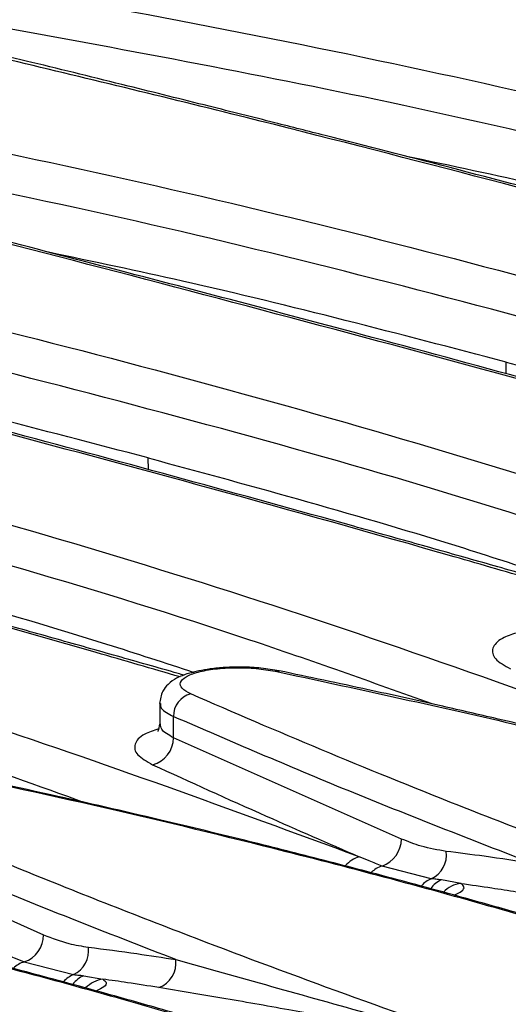
# Model space of a CAD drawing. Units: millimetres. Extents: x 76 to 2521, y 43 to 1644.
# Drawn here: x 498 to 522, y 1377 to 1425 of the extents above; entities that cross this region are included whole.
import ezdxf

# ---------------------------------------------------------------- set-up
doc = ezdxf.new("R2010")
doc.units = ezdxf.units.MM
doc.header["$LTSCALE"] = 6

msp = doc.modelspace()

# ---------------------------------------------------------------- linework, layer by layer
at = {"color": 7, "linetype": 'Continuous', "lineweight": 25}
for p, q in [((521.876, 1407.899), (521.869, 1408.473)), ((504.269, 1403.182), (504.262, 1403.756)), ((504.823, 1391.69), (504.823, 1390.572)), ((505.502, 1389.98), (505.502, 1391.033)), ((516.72, 1384.995), (505.502, 1389.98)), ((487.895, 1385.263), (499.113, 1380.277)), ((518.19, 1383.04), (515.765, 1383.664)), ((519.636, 1382.812), (518.691, 1382.982)), ((498.158, 1378.947), (500.583, 1378.322)), ((501.084, 1378.265), (502.029, 1378.095))]:
    msp.add_line(p, q, dxfattribs=at)
at = {"color": 7, "linetype": 'Continuous', "lineweight": 25, "flags": 128}
msp.add_lwpolyline([(510.512, 1393.256), (510.621, 1393.282), (510.704, 1393.275)], dxfattribs=at)
at = {"color": 7, "linetype": 'Continuous', "lineweight": 25}
for centre, radius, start, end in [((506.635, 1391.044), 1.134, 104.6187, 180.5598), ((504.133, 1389.979), 1.368, 284.4352, 0.0414), ((515.301, 1385.006), 1.419, 289.101, 359.5547), ((515.01, 1382.795), 1.373, 105.3242, 139.683), ((517.639, 1384.213), 1.297, 295.1522, 7.7555), ((516.152, 1382.404), 1.318, 107.0492, 134.0191), ((518.632, 1381.928), 1.196, 111.6828, 140.4768), ((519.165, 1381.846), 1.231, 112.626, 144.4743), ((519.854, 1381.328), 1.5, 98.3796, 135.2855), ((497.694, 1380.288), 1.419, 289.101, 359.5547), ((500.032, 1379.496), 1.297, 295.1522, 7.7555), ((498.546, 1377.685), 1.32, 107.0607, 134.2681), ((504.334, 1378.892), 1.291, 290.1668, 7.4331), ((501.026, 1377.209), 1.198, 111.6967, 140.8453), ((501.558, 1377.128), 1.232, 112.628, 144.5269), ((502.247, 1376.611), 1.5, 98.3796, 135.2855)]:
    msp.add_arc(centre, radius, start, end, dxfattribs=at)
for points, knots in [([(510.449, 1432.415), (518.579, 1430.925), (534.833, 1427.945), (558.258, 1422.187), (581.005, 1415.575), (595.454, 1410.329), (602.682, 1407.705)], [0, 0, 0, 0, 0.250118, 0.500036, 0.749913, 1, 1, 1, 1]), ([(588.662, 1410.512), (585.686, 1411.578), (575.487, 1415.232), (557.171, 1420.426), (535.202, 1425.894), (520.395, 1428.615), (513.684, 1429.849)], [0, 0, 0, 0, 0.127133, 0.43566, 0.744226, 1, 1, 1, 1]), ([(543.282, 1421.046), (541.091, 1421.622), (536.825, 1422.742), (531.782, 1424.038), (527.839, 1425.039), (524.599, 1425.856), (520.61, 1426.849), (516.971, 1427.746), (514.682, 1428.298), (513.954, 1428.474)], [0, 0, 0, 0, 0.219504, 0.427137, 0.511639, 0.622169, 0.759481, 0.923545, 1, 1, 1, 1]), ([(542.814, 1421.029), (537.149, 1422.528), (527.274, 1425.14), (517.935, 1427.378), (513.954, 1428.331)], [0, 0, 0, 0, 0.573694, 1, 1, 1, 1]), ([(492.842, 1427.698), (500.973, 1426.208), (517.226, 1423.228), (540.651, 1417.47), (563.398, 1410.858), (577.847, 1405.612), (585.075, 1402.988)], [0, 0, 0, 0, 0.250118, 0.500036, 0.749913, 1, 1, 1, 1]), ([(571.055, 1405.795), (568.079, 1406.861), (557.88, 1410.515), (539.564, 1415.708), (517.595, 1421.177), (502.788, 1423.898), (496.077, 1425.132)], [0, 0, 0, 0, 0.127133, 0.43566, 0.744226, 1, 1, 1, 1]), ([(558.849, 1407.209), (558.749, 1407.238), (557.65, 1407.553), (555.565, 1408.144), (552.577, 1408.988), (547.774, 1410.336), (541.181, 1412.162), (533.296, 1414.304), (525.938, 1416.265), (519.301, 1418.003), (514.175, 1419.321), (510.232, 1420.322), (506.992, 1421.138), (503.003, 1422.132), (499.364, 1423.029), (497.075, 1423.581), (496.347, 1423.757)], [0, 0, 0, 0, 0.004567, 0.050325, 0.096006, 0.142415, 0.272887, 0.403861, 0.514992, 0.624473, 0.724373, 0.765031, 0.818211, 0.884277, 0.963214, 1, 1, 1, 1]), ([(558.646, 1407.129), (557.27, 1407.529), (547.808, 1410.283), (531.001, 1414.834), (511.561, 1419.956), (500.336, 1422.655), (496.347, 1423.614)], [0, 0, 0, 0, 0.062519, 0.429966, 0.797457, 1, 1, 1, 1]), ([(475.235, 1422.981), (483.366, 1421.491), (499.619, 1418.511), (523.044, 1412.753), (545.791, 1406.141), (560.24, 1400.895), (567.468, 1398.271)], [0, 0, 0, 0, 0.250118, 0.500036, 0.749913, 1, 1, 1, 1]), ([(553.448, 1401.078), (550.472, 1402.144), (540.273, 1405.797), (521.957, 1410.991), (499.988, 1416.46), (485.181, 1419.181), (478.471, 1420.415)], [0, 0, 0, 0, 0.127133, 0.43566, 0.744226, 1, 1, 1, 1]), ([(541.242, 1402.492), (541.142, 1402.521), (540.043, 1402.836), (537.958, 1403.427), (534.97, 1404.271), (530.167, 1405.619), (523.574, 1407.445), (515.689, 1409.587), (508.331, 1411.548), (501.694, 1413.285), (496.568, 1414.604), (492.625, 1415.605), (489.385, 1416.421), (485.396, 1417.414), (481.757, 1418.312), (479.468, 1418.864), (478.74, 1419.04)], [0, 0, 0, 0, 0.004567, 0.050325, 0.096006, 0.142415, 0.272887, 0.403861, 0.514992, 0.624473, 0.724373, 0.765031, 0.818211, 0.884277, 0.963214, 1, 1, 1, 1]), ([(541.039, 1402.411), (539.663, 1402.812), (530.201, 1405.566), (513.394, 1410.117), (493.954, 1415.239), (482.729, 1417.938), (478.74, 1418.897)], [0, 0, 0, 0, 0.0625194, 0.4299657, 0.7974566, 1, 1, 1, 1]), ([(539.476, 1413.19), (534.21, 1414.574), (526.814, 1416.518), (519.168, 1418.133), (516.966, 1418.598)], [0, 0, 0, 0, 0.711989, 1, 1, 1, 1]), ([(457.628, 1418.264), (465.759, 1416.773), (482.012, 1413.794), (505.437, 1408.036), (528.184, 1401.424), (542.633, 1396.178), (549.861, 1393.554)], [0, 0, 0, 0, 0.250118, 0.500036, 0.749913, 1, 1, 1, 1]), ([(535.841, 1396.361), (532.865, 1397.427), (522.666, 1401.08), (504.35, 1406.274), (482.381, 1411.743), (467.574, 1414.464), (460.864, 1415.698)], [0, 0, 0, 0, 0.127133, 0.43566, 0.744226, 1, 1, 1, 1]), ([(523.635, 1397.775), (523.536, 1397.804), (522.436, 1398.119), (520.351, 1398.71), (517.363, 1399.554), (512.56, 1400.902), (505.968, 1402.728), (498.082, 1404.87), (490.724, 1406.831), (484.087, 1408.568), (478.961, 1409.886), (475.018, 1410.888), (471.778, 1411.704), (467.789, 1412.697), (464.15, 1413.595), (461.861, 1414.147), (461.133, 1414.322)], [0, 0, 0, 0, 0.004567, 0.050325, 0.096006, 0.142415, 0.272887, 0.403861, 0.514992, 0.624473, 0.724373, 0.765031, 0.818211, 0.884277, 0.963214, 1, 1, 1, 1]), ([(523.432, 1397.694), (522.056, 1398.095), (512.594, 1400.849), (495.787, 1405.4), (476.347, 1410.522), (465.122, 1413.221), (461.133, 1414.18)], [0, 0, 0, 0, 0.062519, 0.429966, 0.797457, 1, 1, 1, 1]), ([(440.022, 1413.547), (448.152, 1412.056), (464.405, 1409.077), (487.83, 1403.319), (510.577, 1396.707), (525.026, 1391.461), (532.254, 1388.836)], [0, 0, 0, 0, 0.250118, 0.500036, 0.749913, 1, 1, 1, 1]), ([(521.869, 1408.473), (516.603, 1409.857), (509.207, 1411.8), (501.561, 1413.416), (499.359, 1413.881)], [0, 0, 0, 0, 0.711989, 1, 1, 1, 1]), ([(518.234, 1391.644), (515.258, 1392.71), (505.059, 1396.363), (486.743, 1401.557), (464.774, 1407.026), (449.967, 1409.747), (443.257, 1410.98)], [0, 0, 0, 0, 0.1271331, 0.4356598, 0.744226, 1, 1, 1, 1]), ([(506.028, 1393.058), (505.929, 1393.087), (504.829, 1393.401), (502.744, 1393.993), (499.756, 1394.837), (494.953, 1396.184), (488.361, 1398.011), (480.475, 1400.153), (473.117, 1402.114), (466.48, 1403.851), (461.354, 1405.169), (457.411, 1406.171), (454.171, 1406.987), (450.182, 1407.98), (446.543, 1408.878), (444.254, 1409.43), (443.526, 1409.605)], [0, 0, 0, 0, 0.004567, 0.050325, 0.096006, 0.142415, 0.272887, 0.403861, 0.514992, 0.624473, 0.724373, 0.765031, 0.818211, 0.884277, 0.963214, 1, 1, 1, 1]), ([(505.825, 1392.977), (504.449, 1393.378), (494.987, 1396.132), (478.18, 1400.682), (458.741, 1405.805), (447.515, 1408.504), (443.526, 1409.463)], [0, 0, 0, 0, 0.062519, 0.429966, 0.797457, 1, 1, 1, 1]), ([(504.262, 1403.756), (498.996, 1405.14), (491.6, 1407.083), (483.954, 1408.699), (481.752, 1409.164)], [0, 0, 0, 0, 0.711989, 1, 1, 1, 1]), ([(521.869, 1408.473), (527.104, 1407.05), (533.821, 1405.224), (540.294, 1403.102), (541.723, 1402.634)], [0, 0, 0, 0, 0.779245, 1, 1, 1, 1]), ([(504.262, 1403.756), (509.497, 1402.333), (516.214, 1400.506), (522.687, 1398.385), (524.116, 1397.917)], [0, 0, 0, 0, 0.779245, 1, 1, 1, 1]), ([(486.655, 1399.039), (491.89, 1397.616), (498.607, 1395.789), (505.08, 1393.668), (506.509, 1393.2)], [0, 0, 0, 0, 0.779245, 1, 1, 1, 1]), ([(514.647, 1384.119), (508.33, 1386.438), (495.7, 1391.073), (482.431, 1394.957), (475.798, 1396.899)], [0, 0, 0, 0, 0.500198, 1, 1, 1, 1]), ([(474.218, 1395.315), (480.944, 1393.391), (490.111, 1390.768), (498.832, 1387.621), (501.155, 1386.782)], [0, 0, 0, 0, 0.733597, 1, 1, 1, 1]), ([(522.376, 1395.137), (522.13, 1395.053), (521.511, 1394.841), (521.14, 1394.388), (521.231, 1393.856), (521.798, 1393.533), (522.081, 1393.371)], [0, 0, 0, 0, 0.1804016, 0.453597, 0.7267951, 1, 1, 1, 1]), ([(510.704, 1393.275), (510.414, 1393.325), (509.855, 1393.42), (508.921, 1393.467), (508.066, 1393.448), (507.138, 1393.359), (506.295, 1393.186), (505.657, 1392.929), (505.292, 1392.698), (504.893, 1392.204), (504.85, 1391.871), (504.822, 1391.665)], [0, 0, 0, 0, 0.127896, 0.245881, 0.353659, 0.450595, 0.611539, 0.727358, 0.829174, 0.893982, 1, 1, 1, 1]), ([(506.349, 1392.14), (506.186, 1392.23), (505.859, 1392.409), (505.797, 1392.709), (506.071, 1392.991), (506.675, 1393.225), (507.533, 1393.383), (508.54, 1393.444), (509.597, 1393.41), (510.207, 1393.307), (510.512, 1393.256)], [0, 0, 0, 0, 0.125, 0.249996, 0.374989, 0.499979, 0.624968, 0.749954, 0.87494, 1, 1, 1, 1]), ([(510.512, 1393.256), (514.43, 1392.412), (522.258, 1390.725), (532.678, 1388.082), (542.01, 1385.486), (547.473, 1383.775), (550.208, 1382.918)], [0, 0, 0, 0, 0.280215, 0.559918, 0.779758, 1, 1, 1, 1]), ([(548.494, 1383.544), (548.016, 1383.695), (546.636, 1384.133), (544.552, 1384.764), (542.394, 1385.406), (540.585, 1385.932), (537.164, 1386.909), (532.766, 1388.106), (527.469, 1389.461), (523.903, 1390.33), (520.979, 1391.019), (518.32, 1391.629), (514.817, 1392.41), (512.169, 1392.967), (510.704, 1393.275)], [0, 0, 0, 0, 0.040751, 0.117695, 0.174716, 0.220431, 0.267085, 0.455422, 0.575491, 0.686251, 0.733516, 0.801394, 0.890198, 1, 1, 1, 1]), ([(504.864, 1391.672), (504.863, 1391.587), (504.862, 1391.362), (505.256, 1391.159), (505.502, 1391.033)], [0, 0, 0, 0, 0.377755, 1, 1, 1, 1]), ([(538.218, 1379.706), (534.981, 1380.859), (528.513, 1383.162), (520.111, 1386.395), (512.705, 1389.388), (508.469, 1391.222), (506.349, 1392.14)], [0, 0, 0, 0, 0.2802144, 0.5599178, 0.7797578, 1, 1, 1, 1]), ([(505.502, 1391.033), (508.314, 1389.818), (513.928, 1387.393), (520.127, 1384.981), (523.221, 1383.777)], [0, 0, 0, 0, 0.500897, 1, 1, 1, 1]), ([(504.769, 1390.42), (504.523, 1390.336), (503.905, 1390.124), (503.533, 1389.671), (503.624, 1389.139), (504.191, 1388.815), (504.474, 1388.654)], [0, 0, 0, 0, 0.180402, 0.453597, 0.726795, 1, 1, 1, 1]), ([(504.823, 1390.668), (504.796, 1390.531), (504.758, 1390.335), (504.736, 1390.298), (504.73, 1390.287)], [0, 0, 0, 0, 0.700844, 1, 1, 1, 1]), ([(505.502, 1389.98), (505.258, 1390.118), (504.866, 1390.341), (504.866, 1390.578), (504.866, 1390.668)], [0, 0, 0, 0, 0.622593, 1, 1, 1, 1]), ([(532.601, 1378.201), (529.112, 1379.286), (522.141, 1381.455), (511.892, 1384.193), (502.155, 1386.561), (495.99, 1387.879), (492.905, 1388.539)], [0, 0, 0, 0, 0.2802144, 0.5599178, 0.7797578, 1, 1, 1, 1]), ([(529.183, 1379.346), (529.09, 1379.375), (527.814, 1379.777), (525.476, 1380.471), (522.353, 1381.382), (519.725, 1382.121), (517.547, 1382.718), (515.326, 1383.315), (512.616, 1384.024), (509.016, 1384.935), (504.558, 1386.013), (499.213, 1387.243), (495.291, 1388.074), (493.189, 1388.519)], [0, 0, 0, 0, 0.008338, 0.114312, 0.204942, 0.280276, 0.34034, 0.390639, 0.468268, 0.567958, 0.689745, 0.833711, 1, 1, 1, 1]), ([(504.474, 1388.654), (506.318, 1387.812), (509.61, 1386.308), (513.108, 1384.788), (514.647, 1384.119)], [0, 0, 0, 0, 0.560009, 1, 1, 1, 1]), ([(488.742, 1387.423), (491.451, 1386.255), (496.864, 1383.921), (505.056, 1380.682), (512.96, 1377.704), (518.059, 1375.895), (520.611, 1374.989)], [0, 0, 0, 0, 0.280215, 0.559918, 0.779758, 1, 1, 1, 1]), ([(505.614, 1379.059), (502.52, 1380.264), (496.321, 1382.676), (490.707, 1385.101), (487.895, 1386.315)], [0, 0, 0, 0, 0.499105, 1, 1, 1, 1]), ([(518.924, 1384.388), (518.512, 1384.456), (517.775, 1384.578), (517.042, 1384.867), (516.72, 1384.995)], [0, 0, 0, 0, 0.559866, 1, 1, 1, 1]), ([(515.765, 1383.664), (515.556, 1383.749), (515.183, 1383.901), (514.811, 1384.053), (514.647, 1384.119)], [0, 0, 0, 0, 0.56, 1, 1, 1, 1]), ([(523.221, 1383.777), (522.409, 1383.904), (520.961, 1384.131), (519.546, 1384.31), (518.924, 1384.388)], [0, 0, 0, 0, 0.559994, 1, 1, 1, 1]), ([(514.994, 1373.484), (511.505, 1374.569), (504.534, 1376.737), (494.285, 1379.476), (484.548, 1381.844), (478.383, 1383.162), (475.298, 1383.822)], [0, 0, 0, 0, 0.280214, 0.559918, 0.779758, 1, 1, 1, 1]), ([(511.576, 1374.629), (511.483, 1374.658), (510.207, 1375.06), (507.869, 1375.754), (504.746, 1376.665), (502.118, 1377.404), (499.94, 1378.001), (497.719, 1378.597), (495.009, 1379.307), (491.409, 1380.218), (486.951, 1381.296), (481.606, 1382.526), (477.684, 1383.357), (475.582, 1383.802)], [0, 0, 0, 0, 0.008338, 0.114312, 0.204942, 0.280276, 0.34034, 0.390639, 0.468268, 0.567958, 0.689745, 0.833711, 1, 1, 1, 1]), ([(518.691, 1382.982), (518.598, 1382.993), (518.431, 1383.013), (518.264, 1383.031), (518.19, 1383.04)], [0, 0, 0, 0, 0.56, 1, 1, 1, 1]), ([(471.135, 1382.706), (473.844, 1381.538), (479.257, 1379.204), (487.449, 1375.965), (495.353, 1372.987), (500.452, 1371.178), (503.005, 1370.272)], [0, 0, 0, 0, 0.280215, 0.559918, 0.779758, 1, 1, 1, 1]), ([(519.315, 1382.231), (519.452, 1382.298), (519.739, 1382.437), (519.854, 1382.642), (519.708, 1382.755), (519.636, 1382.812)], [0, 0, 0, 0, 0.315304, 0.657485, 1, 1, 1, 1]), ([(519.636, 1382.812), (520.145, 1382.74), (521.055, 1382.611), (521.979, 1382.463), (522.386, 1382.398)], [0, 0, 0, 0, 0.559976, 1, 1, 1, 1]), ([(499.113, 1380.277), (499.524, 1380.119), (500.257, 1379.836), (500.993, 1379.722), (501.317, 1379.671)], [0, 0, 0, 0, 0.559865, 1, 1, 1, 1]), ([(501.317, 1379.671), (502.11, 1379.57), (503.526, 1379.389), (504.976, 1379.16), (505.614, 1379.059)], [0, 0, 0, 0, 0.559994, 1, 1, 1, 1]), ([(497.04, 1379.402), (497.249, 1379.317), (497.621, 1379.166), (497.994, 1379.014), (498.158, 1378.947)], [0, 0, 0, 0, 0.56, 1, 1, 1, 1]), ([(505.614, 1379.059), (507.168, 1378.624), (510.273, 1377.755), (515.204, 1376.37), (518.708, 1375.41), (520.46, 1374.93)], [0, 0, 0, 0, 0.333842, 0.667002, 1, 1, 1, 1]), ([(500.583, 1378.322), (500.677, 1378.312), (500.844, 1378.293), (501.011, 1378.274), (501.084, 1378.265)], [0, 0, 0, 0, 0.56, 1, 1, 1, 1]), ([(502.029, 1378.095), (502.101, 1378.038), (502.247, 1377.925), (502.132, 1377.72), (501.845, 1377.581), (501.708, 1377.514)], [0, 0, 0, 0, 0.342596, 0.684858, 1, 1, 1, 1]), ([(504.779, 1377.681), (504.262, 1377.764), (503.338, 1377.911), (502.429, 1378.039), (502.029, 1378.095)], [0, 0, 0, 0, 0.56002, 1, 1, 1, 1]), ([(520.323, 1374.845), (519.256, 1375.045), (517.106, 1375.447), (514.109, 1376.042), (511.002, 1376.62), (507.85, 1377.176), (505.801, 1377.513), (504.779, 1377.681)], [0, 0, 0, 0, 0.184225, 0.370995, 0.560413, 0.780682, 1, 1, 1, 1])]:
    msp.add_open_spline(points, degree=3, knots=knots, dxfattribs=at)

doc.saveas('drawing.dxf')
